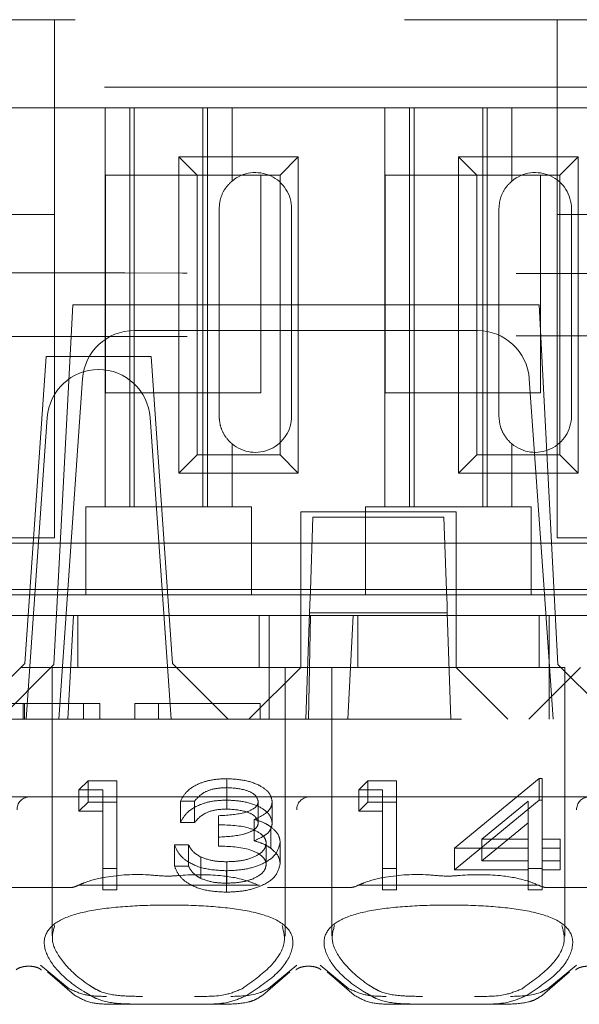
# Model space of a CAD drawing. Units: millimetres. Extents: x 11 to 205, y 5 to 292.
# Drawn here: x 72 to 73, y 224 to 226 of the extents above; entities that cross this region are included whole.
import ezdxf

# ---------------------------------------------------------------- set-up
doc = ezdxf.new("R2010")
doc.units = ezdxf.units.MM
doc.linetypes.add('HIDDEN', pattern=[1.905, 1.27, -0.635])

msp = doc.modelspace()

# ---------------------------------------------------------------- linework, layer by layer
at = {"color": 7, "linetype": 'HIDDEN', "lineweight": 18}
for p, q in [((66.956, 225.8964), (74.656, 225.8964)), ((71.996, 225.5203), (71.996, 225.8964)), ((72.966, 225.8964), (72.966, 225.5203)), ((82.8871, 225.7664), (65.756, 225.7664)), ((72.0935, 225.7264), (71.7985, 225.7264)), ((72.0935, 225.7264), (72.0935, 224.9564)), ((72.3385, 225.7264), (72.0935, 225.7264)), ((72.141, 225.7264), (72.141, 224.9564)), ((72.1497, 225.7264), (72.1497, 224.9564)), ((72.2823, 225.7264), (72.2823, 224.9564)), ((72.291, 225.7264), (72.291, 224.9564)), ((72.3385, 225.585), (72.3385, 225.7264)), ((72.6335, 225.7264), (72.3385, 225.7264)), ((72.6335, 225.7264), (72.6335, 224.9564)), ((72.8785, 225.7264), (72.6335, 225.7264)), ((72.681, 225.7264), (72.681, 224.9564)), ((72.6897, 225.7264), (72.6897, 224.9564)), ((72.8223, 225.7264), (72.8223, 224.9564)), ((72.831, 225.7264), (72.831, 224.9564)), ((72.8785, 225.585), (72.8785, 225.7264)), ((73.1735, 225.7264), (72.8785, 225.7264)), ((72.2357, 225.0212), (72.2357, 225.6317)), ((72.2357, 225.6317), (72.271, 225.5964)), ((72.2357, 225.6317), (72.4663, 225.6317)), ((72.4663, 225.6317), (72.431, 225.5964)), ((72.4663, 225.6317), (72.4663, 225.0212)), ((72.7757, 225.6317), (73.0063, 225.6317)), ((72.7757, 225.0212), (72.7757, 225.6317)), ((72.7757, 225.6317), (72.811, 225.5964)), ((73.0063, 225.6317), (72.971, 225.5964)), ((73.0063, 225.6317), (73.0063, 225.0212)), ((72.094, 225.1764), (72.094, 225.5964)), ((72.094, 225.5964), (72.271, 225.5964)), ((72.271, 225.0564), (72.271, 225.5964)), ((72.271, 225.5964), (72.431, 225.5964)), ((72.394, 225.5964), (72.394, 225.1764)), ((72.431, 225.5964), (72.431, 225.0564)), ((72.634, 225.1764), (72.634, 225.5964)), ((72.634, 225.5964), (72.811, 225.5964)), ((72.811, 225.0564), (72.811, 225.5964)), ((72.811, 225.5964), (72.971, 225.5964)), ((72.934, 225.5964), (72.934, 225.1764)), ((72.971, 225.5964), (72.971, 225.0564)), ((72.3135, 225.5314), (72.3135, 225.1314)), ((72.4535, 225.1314), (72.4535, 225.5314)), ((72.8535, 225.5314), (72.8535, 225.1314)), ((72.9935, 225.1314), (72.9935, 225.5314)), ((71.896, 225.5203), (71.996, 225.5203)), ((71.996, 225.5203), (71.996, 224.8964)), ((72.966, 225.5203), (73.066, 225.5203)), ((72.966, 224.8964), (72.966, 225.5203)), ((72.031, 225.3464), (71.9946, 224.6519)), ((72.931, 225.3464), (72.031, 225.3464)), ((72.931, 225.3464), (72.9674, 224.6519)), ((72.1497, 225.2964), (72.8123, 225.2964)), ((71.9799, 225.2464), (71.9385, 224.6539)), ((72.1821, 225.2464), (71.9799, 225.2464)), ((72.1821, 225.2464), (72.2235, 224.6539)), ((72.0215, 224.7962), (72.0499, 225.2034)), ((72.9121, 225.2034), (72.9405, 224.7964)), ((72.394, 225.1764), (72.094, 225.1764)), ((72.934, 225.1764), (72.634, 225.1764)), ((71.941, 224.5464), (71.9817, 225.1284)), ((72.1803, 225.1284), (72.221, 224.5464)), ((72.3385, 224.9564), (72.3385, 225.0778)), ((72.8785, 224.9564), (72.8785, 225.0778)), ((72.2357, 225.0212), (72.271, 225.0564)), ((72.431, 225.0564), (72.271, 225.0564)), ((72.4663, 225.0212), (72.431, 225.0564)), ((72.7757, 225.0212), (72.811, 225.0564)), ((72.971, 225.0564), (72.811, 225.0564)), ((73.0063, 225.0212), (72.971, 225.0564)), ((72.4663, 225.0212), (72.2357, 225.0212)), ((73.0063, 225.0212), (72.7757, 225.0212)), ((72.056, 224.9564), (72.056, 224.9364)), ((72.056, 224.9564), (72.0935, 224.9564)), ((72.3385, 224.9564), (72.0935, 224.9564)), ((72.3385, 224.9564), (72.376, 224.9564)), ((72.376, 224.9364), (72.376, 224.9564)), ((72.596, 224.9564), (72.596, 224.9364)), ((72.596, 224.9564), (72.6335, 224.9564)), ((72.8785, 224.9564), (72.6335, 224.9564)), ((72.8785, 224.9564), (72.916, 224.9564)), ((72.916, 224.9364), (72.916, 224.9564)), ((72.056, 224.9364), (72.056, 224.7864)), ((72.376, 224.7864), (72.376, 224.9364)), ((72.771, 224.9464), (72.471, 224.9464)), ((72.471, 224.9464), (72.471, 224.7464)), ((72.4897, 224.7949), (72.4946, 224.9364)), ((72.4946, 224.9364), (72.7474, 224.9364)), ((72.596, 224.9364), (72.596, 224.7864)), ((72.7474, 224.9364), (72.7523, 224.7949)), ((72.771, 224.7464), (72.771, 224.9464)), ((72.916, 224.7864), (72.916, 224.9364)), ((71.896, 224.8964), (71.996, 224.8964)), ((72.966, 224.8964), (73.066, 224.8964)), ((72.056, 224.8864), (71.836, 224.8864)), ((72.056, 224.8864), (72.376, 224.8864)), ((72.596, 224.8864), (72.376, 224.8864)), ((72.596, 224.8864), (72.916, 224.8864)), ((73.136, 224.8864), (72.916, 224.8864)), ((71.9585, 224.7964), (71.6723, 224.7964)), ((72.056, 224.7864), (71.836, 224.7864)), ((71.9585, 224.7964), (71.9685, 224.7964)), ((72.1935, 224.7964), (71.9685, 224.7964)), ((72.004, 224.5464), (72.0215, 224.7962)), ((72.0215, 224.7962), (72.9405, 224.7964)), ((72.056, 224.7864), (72.376, 224.7864)), ((72.1935, 224.7964), (72.2035, 224.7964)), ((72.4897, 224.7964), (72.2035, 224.7964)), ((72.596, 224.7864), (72.376, 224.7864)), ((72.4887, 224.7676), (72.4897, 224.7949)), ((72.7523, 224.7964), (72.4897, 224.7964)), ((72.596, 224.7864), (72.916, 224.7864)), ((73.0385, 224.7964), (72.7523, 224.7964)), ((72.7523, 224.7949), (72.7533, 224.7676)), ((73.136, 224.7864), (72.916, 224.7864)), ((72.9405, 224.7964), (72.958, 224.5464)), ((72.4887, 224.7676), (72.4882, 224.7514)), ((72.7538, 224.7514), (72.7533, 224.7676)), ((71.8704, 224.7464), (71.9498, 224.7464)), ((71.9498, 224.7464), (72.0325, 224.7464)), ((72.0216, 224.5464), (72.0325, 224.7464)), ((72.4104, 224.7464), (72.0325, 224.7464)), ((72.041, 224.7464), (72.041, 224.6464)), ((72.391, 224.6464), (72.391, 224.7464)), ((72.4104, 224.7464), (72.471, 224.7464)), ((72.4104, 224.7464), (72.4104, 224.5464)), ((72.471, 224.7464), (72.771, 224.7464)), ((72.471, 224.6465), (72.471, 224.7464)), ((72.4882, 224.7514), (72.481, 224.5464)), ((72.4898, 224.7464), (72.486, 224.5464)), ((72.4882, 224.7514), (72.7538, 224.7514)), ((72.5616, 224.5464), (72.5725, 224.7464)), ((72.581, 224.7464), (72.581, 224.6464)), ((72.761, 224.5464), (72.7538, 224.7514)), ((72.9504, 224.7464), (72.771, 224.7464)), ((72.771, 224.7464), (72.771, 224.6465)), ((72.931, 224.6464), (72.931, 224.7464)), ((72.9504, 224.7464), (73.0298, 224.7464)), ((72.9504, 224.7464), (72.9504, 224.5464)), ((71.8891, 224.5464), (71.9946, 224.6519)), ((71.931, 224.6464), (71.9385, 224.6539)), ((72.2235, 224.6539), (72.231, 224.6464)), ((72.9674, 224.6519), (73.0729, 224.5464)), ((71.931, 224.6464), (71.831, 224.5464)), ((72.231, 224.6464), (71.931, 224.6464)), ((71.991, 224.6464), (71.991, 224.1283)), ((72.441, 224.6464), (72.231, 224.6464)), ((72.331, 224.5464), (72.231, 224.6464)), ((72.471, 224.6464), (72.371, 224.5464)), ((72.441, 224.6464), (72.531, 224.6464)), ((72.441, 224.1279), (72.441, 224.6464)), ((72.471, 224.6465), (72.471, 224.6464)), ((72.771, 224.6465), (72.471, 224.6465)), ((72.756, 224.6464), (72.531, 224.6464)), ((72.531, 224.6464), (72.531, 224.1283)), ((72.981, 224.6464), (72.756, 224.6464)), ((72.771, 224.6464), (72.771, 224.6465)), ((72.871, 224.5464), (72.771, 224.6464)), ((73.011, 224.6464), (72.911, 224.5464)), ((72.981, 224.1279), (72.981, 224.6464)), ((71.9351, 224.5764), (71.9351, 224.5464)), ((71.9379, 224.5764), (71.9379, 224.5464)), ((72.0834, 224.5764), (72.0148, 224.5764)), ((72.052, 224.5764), (72.052, 224.5464)), ((72.0834, 224.5764), (72.0834, 224.5464)), ((72.1507, 224.5764), (72.1507, 224.5464)), ((72.393, 224.5764), (72.1507, 224.5764)), ((72.1966, 224.5764), (72.1966, 224.5464)), ((72.393, 224.5764), (72.393, 224.5464)), ((82.306, 224.5464), (67.106, 224.5464)), ((72.0429, 224.41), (72.0605, 224.4273)), ((72.0605, 224.386), (72.0605, 224.4273)), ((72.0605, 224.4273), (72.116, 224.4273)), ((72.116, 224.386), (72.116, 224.4273)), ((72.3284, 224.3904), (72.3284, 224.4317)), ((72.5829, 224.41), (72.6005, 224.4273)), ((72.6005, 224.386), (72.6005, 224.4273)), ((72.6005, 224.4273), (72.656, 224.4273)), ((72.656, 224.386), (72.656, 224.4273)), ((72.7675, 224.2973), (72.9313, 224.4317)), ((72.9313, 224.3904), (72.9313, 224.4317)), ((72.9313, 224.4317), (72.9368, 224.4317)), ((72.9368, 224.3904), (72.9368, 224.4317)), ((72.0429, 224.3687), (72.0429, 224.41)), ((72.0891, 224.41), (72.0429, 224.41)), ((72.0891, 224.3687), (72.0891, 224.41)), ((72.3287, 224.373), (72.3287, 224.4143)), ((72.5829, 224.3687), (72.5829, 224.41)), ((72.6291, 224.41), (72.5829, 224.41)), ((72.6291, 224.3687), (72.6291, 224.41)), ((71.946, 224.3964), (71.406, 224.3964)), ((72.486, 224.3964), (71.946, 224.3964)), ((72.0429, 224.3687), (72.0605, 224.386)), ((72.0605, 224.386), (72.116, 224.386)), ((72.116, 224.386), (72.116, 224.217)), ((72.2391, 224.347), (72.2391, 224.3883)), ((72.266, 224.3883), (72.2391, 224.3883)), ((72.266, 224.347), (72.266, 224.3883)), ((72.3891, 224.3465), (72.3891, 224.3878)), ((72.416, 224.3464), (72.416, 224.3877)), ((73.026, 224.3964), (72.486, 224.3964)), ((72.5829, 224.3687), (72.6005, 224.386)), ((72.6005, 224.386), (72.656, 224.386)), ((72.656, 224.386), (72.656, 224.217)), ((72.7675, 224.256), (72.9313, 224.3904)), ((72.9098, 224.388), (72.8204, 224.3146)), ((72.9098, 224.3467), (72.9098, 224.388)), ((72.9313, 224.3904), (72.9368, 224.3904)), ((72.9368, 224.3904), (72.9368, 224.2733)), ((72.0891, 224.3687), (72.0429, 224.3687)), ((72.0891, 224.217), (72.0891, 224.3687)), ((72.6291, 224.3687), (72.5829, 224.3687)), ((72.6291, 224.217), (72.6291, 224.3687)), ((72.266, 224.347), (72.2391, 224.347)), ((72.3122, 224.3188), (72.3122, 224.3601)), ((72.381, 224.3117), (72.381, 224.353)), ((72.9098, 224.3467), (72.8204, 224.2733)), ((72.9098, 224.2733), (72.9098, 224.3467)), ((72.4135, 224.2972), (72.4135, 224.3385)), ((72.3122, 224.3015), (72.3122, 224.3188)), ((72.4045, 224.2657), (72.4045, 224.307)), ((72.4314, 224.2672), (72.4314, 224.3085)), ((72.8204, 224.3146), (72.9098, 224.3146)), ((72.8204, 224.2733), (72.8204, 224.3146)), ((72.9368, 224.3146), (72.9714, 224.3146)), ((72.9714, 224.2733), (72.9714, 224.3146)), ((72.2275, 224.3038), (72.2545, 224.3038)), ((72.2275, 224.2625), (72.2275, 224.3038)), ((72.2545, 224.2625), (72.2545, 224.3038)), ((72.7675, 224.256), (72.7675, 224.2973)), ((72.9098, 224.2973), (72.7675, 224.2973)), ((72.9714, 224.2973), (72.9368, 224.2973)), ((72.278, 224.2391), (72.278, 224.2804)), ((72.3281, 224.23), (72.3281, 224.2713)), ((72.8204, 224.2733), (72.9098, 224.2733)), ((72.9098, 224.256), (72.9098, 224.2733)), ((72.9368, 224.2733), (72.9714, 224.2733)), ((72.9368, 224.256), (72.9368, 224.2733)), ((72.9714, 224.2733), (72.9714, 224.256)), ((72.116, 224.2583), (72.0891, 224.2583)), ((72.2275, 224.2625), (72.2545, 224.2625)), ((72.3276, 224.2126), (72.3276, 224.2539)), ((72.656, 224.2583), (72.6291, 224.2583)), ((72.9098, 224.256), (72.7675, 224.256)), ((72.9368, 224.2583), (72.9098, 224.2583)), ((72.9098, 224.217), (72.9098, 224.256)), ((72.9714, 224.256), (72.9368, 224.256)), ((72.9368, 224.256), (72.9368, 224.217)), ((72.0254, 224.2214), (71.8666, 224.2214)), ((72.3896, 224.2264), (72.0424, 224.2264)), ((72.116, 224.217), (72.0891, 224.217)), ((72.5654, 224.2214), (72.4066, 224.2214)), ((72.9296, 224.2264), (72.5824, 224.2264)), ((72.656, 224.217), (72.6291, 224.217)), ((72.9368, 224.217), (72.9098, 224.217)), ((73.1054, 224.2214), (72.9466, 224.2214)), ((72.0238, 224.0263), (71.9685, 224.072)), ((71.982, 224.059), (72.0343, 224.0139)), ((72.3977, 224.0139), (72.45, 224.059)), ((72.4635, 224.072), (72.4082, 224.0263)), ((72.5638, 224.0263), (72.5085, 224.072)), ((72.522, 224.059), (72.5743, 224.0139)), ((72.9377, 224.0139), (72.99, 224.059)), ((73.0035, 224.072), (72.9482, 224.0263)), ((72.1625, 223.9964), (72.1026, 223.9964)), ((72.2695, 223.9964), (72.1625, 223.9964)), ((72.3294, 223.9964), (72.2695, 223.9964)), ((72.7025, 223.9964), (72.6426, 223.9964)), ((72.8095, 223.9964), (72.7025, 223.9964)), ((72.8694, 223.9964), (72.8095, 223.9964))]:
    msp.add_line(p, q, dxfattribs=at)
for centre, radius, start, end in [((72.3835, 225.5314), 0.07, 0, 130.0052), ((72.9235, 225.5314), 0.07, 0, 130.0052), ((72.1497, 225.1964), 0.1, 90, 176), ((72.8123, 225.1964), 0.1, 4, 90), ((72.0815, 225.1214), 0.1, 90.259, 176), ((72.0805, 225.1214), 0.1, 4, 89.741), ((72.3835, 225.1314), 0.07, 229.9948, 0), ((72.9235, 225.1314), 0.07, 229.9948, 0), ((71.9473, 224.3726), 0.0238, 93.1715, 182.8541), ((72.4873, 224.3726), 0.0238, 93.1715, 182.8541), ((73.0273, 224.3726), 0.0238, 93.1715, 182.8541)]:
    msp.add_arc(centre, radius, start, end, dxfattribs=at)
for centre, start_param, end_param in [((72.216, 224.0809), 2.253867, 2.259359), ((72.216, 224.0809), 0.882234, 0.887726), ((72.756, 224.0809), 2.253867, 2.259359), ((72.756, 224.0809), 0.882234, 0.887726)]:
    msp.add_ellipse(centre, major_axis=(0.275, 0), ratio=0.682154, start_param=start_param, end_param=end_param, dxfattribs=at)
for points, knots in [([(72.3385, 225.585), (72.334, 225.5806), (72.325, 225.5719), (72.3153, 225.5525), (72.3141, 225.5382), (72.3135, 225.5314)], [0, 0, 0, 0, 0.343792, 0.689081, 1, 1, 1, 1]), ([(72.8785, 225.585), (72.874, 225.5806), (72.865, 225.5719), (72.8553, 225.5525), (72.8541, 225.5382), (72.8535, 225.5314)], [0, 0, 0, 0, 0.343792, 0.689081, 1, 1, 1, 1]), ([(81.777, 225.4197), (81.1947, 225.4176), (80.0302, 225.4133), (78.2609, 225.4091), (76.4818, 225.4064), (74.696, 225.4056), (72.9102, 225.4064), (71.1335, 225.4091), (69.371, 225.4133), (68.2132, 225.4176), (67.635, 225.4197)], [0, 0, 0, 0, 0.12517, 0.250313, 0.37544, 0.500683, 0.625974, 0.751112, 0.875723, 1, 1, 1, 1]), ([(81.777, 225.2731), (81.1947, 225.2753), (80.0301, 225.2795), (78.2609, 225.2838), (76.4818, 225.2864), (74.696, 225.2873), (72.9102, 225.2864), (71.1335, 225.2837), (69.371, 225.2795), (68.2132, 225.2753), (67.635, 225.2731)], [0, 0, 0, 0, 0.125172, 0.250313, 0.37544, 0.500683, 0.625974, 0.751112, 0.875723, 1, 1, 1, 1]), ([(72.3135, 225.1314), (72.314, 225.1247), (72.3152, 225.1114), (72.3237, 225.0936), (72.3323, 225.0832), (72.3375, 225.0787), (72.3385, 225.0778)], [0, 0, 0, 0, 0.305746, 0.611198, 0.923535, 1, 1, 1, 1]), ([(72.8535, 225.1314), (72.854, 225.1247), (72.8552, 225.1114), (72.8637, 225.0936), (72.8723, 225.0832), (72.8775, 225.0787), (72.8785, 225.0778)], [0, 0, 0, 0, 0.305746, 0.611198, 0.923535, 1, 1, 1, 1]), ([(71.9351, 224.5764), (71.9244, 224.5764), (71.9032, 224.5764), (71.8811, 224.5764), (71.8696, 224.5764), (71.8685, 224.5764), (71.868, 224.5764)], [0, 0, 0, 0, 0.279718, 0.559333, 0.779493, 1, 1, 1, 1]), ([(72.0148, 224.5764), (71.9998, 224.5764), (71.9731, 224.5764), (71.9467, 224.5764), (71.9351, 224.5764)], [0, 0, 0, 0, 0.560314, 1, 1, 1, 1]), ([(72.2391, 224.3883), (72.2425, 224.3948), (72.2494, 224.4078), (72.2724, 224.4222), (72.3001, 224.4304), (72.3189, 224.4312), (72.3284, 224.4317)], [0, 0, 0, 0, 0.280288, 0.55968, 0.779747, 1, 1, 1, 1]), ([(72.3284, 224.4317), (72.3405, 224.4309), (72.3648, 224.4295), (72.3939, 224.4186), (72.4123, 224.4039), (72.4148, 224.3931), (72.416, 224.3877)], [0, 0, 0, 0, 0.280085, 0.559868, 0.780099, 1, 1, 1, 1]), ([(72.3287, 224.4143), (72.3209, 224.414), (72.3054, 224.4133), (72.2806, 224.4048), (72.2715, 224.3946), (72.266, 224.3883)], [0, 0, 0, 0, 0.280622, 0.560395, 1, 1, 1, 1]), ([(72.3891, 224.3878), (72.3876, 224.3922), (72.3845, 224.4011), (72.3615, 224.4121), (72.3412, 224.4135), (72.3287, 224.4143)], [0, 0, 0, 0, 0.278884, 0.56004, 1, 1, 1, 1]), ([(72.2391, 224.347), (72.2425, 224.3535), (72.2494, 224.3665), (72.2724, 224.3809), (72.3001, 224.3891), (72.3189, 224.3899), (72.3284, 224.3904)], [0, 0, 0, 0, 0.280288, 0.55968, 0.779747, 1, 1, 1, 1]), ([(72.3122, 224.3601), (72.3291, 224.361), (72.3545, 224.3624), (72.3794, 224.3722), (72.3879, 224.3807), (72.3887, 224.3854), (72.3891, 224.3878)], [0, 0, 0, 0, 0.499406, 0.748973, 0.87454, 1, 1, 1, 1]), ([(72.3284, 224.3904), (72.3405, 224.3896), (72.3648, 224.3882), (72.3939, 224.3773), (72.4123, 224.3625), (72.4148, 224.3518), (72.416, 224.3464)], [0, 0, 0, 0, 0.280085, 0.559868, 0.780099, 1, 1, 1, 1]), ([(72.416, 224.3877), (72.4155, 224.3838), (72.4145, 224.376), (72.4037, 224.363), (72.3896, 224.3568), (72.381, 224.353)], [0, 0, 0, 0, 0.280508, 0.560792, 1, 1, 1, 1]), ([(72.3287, 224.373), (72.3209, 224.3727), (72.3054, 224.372), (72.2806, 224.3635), (72.2715, 224.3533), (72.266, 224.347)], [0, 0, 0, 0, 0.280622, 0.560395, 1, 1, 1, 1]), ([(72.3891, 224.3465), (72.3876, 224.3509), (72.3845, 224.3598), (72.3615, 224.3708), (72.3412, 224.3722), (72.3287, 224.373)], [0, 0, 0, 0, 0.278884, 0.56004, 1, 1, 1, 1]), ([(72.3122, 224.3188), (72.3291, 224.3197), (72.3545, 224.3211), (72.3794, 224.3309), (72.3879, 224.3394), (72.3887, 224.3441), (72.3891, 224.3465)], [0, 0, 0, 0, 0.499406, 0.748973, 0.87454, 1, 1, 1, 1]), ([(72.381, 224.353), (72.388, 224.3509), (72.4004, 224.3472), (72.4095, 224.3412), (72.4135, 224.3385)], [0, 0, 0, 0, 0.559795, 1, 1, 1, 1]), ([(72.416, 224.3464), (72.4155, 224.3425), (72.4145, 224.3347), (72.4037, 224.3217), (72.3896, 224.3155), (72.381, 224.3117)], [0, 0, 0, 0, 0.280508, 0.560792, 1, 1, 1, 1]), ([(72.4045, 224.307), (72.404, 224.31), (72.4032, 224.3159), (72.3938, 224.3265), (72.3659, 224.3411), (72.3337, 224.3421), (72.3122, 224.3428)], [0, 0, 0, 0, 0.125576, 0.251167, 0.500604, 1, 1, 1, 1]), ([(72.4135, 224.3385), (72.4192, 224.3334), (72.4295, 224.3241), (72.4308, 224.3133), (72.4314, 224.3085)], [0, 0, 0, 0, 0.55946, 1, 1, 1, 1]), ([(72.4314, 224.3085), (72.4292, 224.3002), (72.425, 224.2836), (72.3968, 224.2654), (72.3625, 224.2555), (72.3392, 224.2544), (72.3276, 224.2539)], [0, 0, 0, 0, 0.2793416, 0.5588341, 0.7792735, 1, 1, 1, 1]), ([(72.3281, 224.2713), (72.3385, 224.2717), (72.3592, 224.2725), (72.3844, 224.2812), (72.4014, 224.2933), (72.4035, 224.3025), (72.4045, 224.307)], [0, 0, 0, 0, 0.280589, 0.560141, 0.780308, 1, 1, 1, 1]), ([(72.381, 224.3117), (72.388, 224.3096), (72.4004, 224.3059), (72.4095, 224.2999), (72.4135, 224.2972)], [0, 0, 0, 0, 0.559795, 1, 1, 1, 1]), ([(72.3276, 224.2539), (72.3138, 224.2546), (72.2863, 224.256), (72.2539, 224.269), (72.235, 224.286), (72.23, 224.2979), (72.2275, 224.3038)], [0, 0, 0, 0, 0.279886, 0.558979, 0.779263, 1, 1, 1, 1]), ([(72.2545, 224.3038), (72.2572, 224.2989), (72.2621, 224.2901), (72.2731, 224.2834), (72.278, 224.2804)], [0, 0, 0, 0, 0.5606944, 1, 1, 1, 1]), ([(72.4045, 224.2657), (72.404, 224.2687), (72.4032, 224.2746), (72.3938, 224.2852), (72.3659, 224.2998), (72.3337, 224.3008), (72.3122, 224.3015)], [0, 0, 0, 0, 0.125576, 0.251167, 0.500604, 1, 1, 1, 1]), ([(72.4135, 224.2972), (72.4192, 224.292), (72.4295, 224.2828), (72.4308, 224.272), (72.4314, 224.2672)], [0, 0, 0, 0, 0.55946, 1, 1, 1, 1]), ([(72.278, 224.2804), (72.2866, 224.2774), (72.302, 224.2719), (72.3201, 224.2715), (72.3281, 224.2713)], [0, 0, 0, 0, 0.558748, 1, 1, 1, 1]), ([(72.3276, 224.2126), (72.3138, 224.2133), (72.2863, 224.2147), (72.2539, 224.2276), (72.235, 224.2447), (72.23, 224.2566), (72.2275, 224.2625)], [0, 0, 0, 0, 0.279886, 0.558979, 0.779263, 1, 1, 1, 1]), ([(72.2545, 224.2625), (72.2572, 224.2576), (72.2621, 224.2488), (72.2731, 224.2421), (72.278, 224.2391)], [0, 0, 0, 0, 0.560694, 1, 1, 1, 1]), ([(72.4314, 224.2672), (72.4292, 224.2589), (72.425, 224.2423), (72.3968, 224.2241), (72.3625, 224.2141), (72.3392, 224.2131), (72.3276, 224.2126)], [0, 0, 0, 0, 0.2793416, 0.5588341, 0.7792735, 1, 1, 1, 1]), ([(72.3281, 224.23), (72.3385, 224.2304), (72.3592, 224.2312), (72.3844, 224.2399), (72.4014, 224.252), (72.4035, 224.2611), (72.4045, 224.2657)], [0, 0, 0, 0, 0.280589, 0.560141, 0.780308, 1, 1, 1, 1]), ([(72.3888, 224.2264), (72.3821, 224.2291), (72.3604, 224.238), (72.309, 224.2471), (72.2573, 224.2468), (72.2112, 224.2425), (72.1634, 224.2484), (72.1056, 224.2452), (72.0619, 224.2346), (72.0465, 224.2278), (72.0432, 224.2264)], [0, 0, 0, 0, 0.068135, 0.222729, 0.437201, 0.494319, 0.609496, 0.838034, 0.965733, 1, 1, 1, 1]), ([(72.278, 224.2391), (72.2866, 224.2361), (72.302, 224.2306), (72.3201, 224.2302), (72.3281, 224.23)], [0, 0, 0, 0, 0.558748, 1, 1, 1, 1]), ([(72.9288, 224.2264), (72.9221, 224.2291), (72.9004, 224.238), (72.849, 224.2471), (72.7973, 224.2468), (72.7512, 224.2425), (72.7034, 224.2484), (72.6456, 224.2452), (72.6019, 224.2346), (72.5865, 224.2278), (72.5832, 224.2264)], [0, 0, 0, 0, 0.068135, 0.222729, 0.437201, 0.494319, 0.609496, 0.838034, 0.965733, 1, 1, 1, 1]), ([(72.0254, 224.2214), (72.0273, 224.2215), (72.0326, 224.2218), (72.0378, 224.2242), (72.0413, 224.2258)], [0, 0, 0, 0, 0.353657, 1, 1, 1, 1]), ([(72.5654, 224.2214), (72.5698, 224.2219), (72.5752, 224.2225), (72.5803, 224.2253), (72.5813, 224.2258)], [0, 0, 0, 0, 0.823351, 1, 1, 1, 1]), ([(72.9307, 224.2258), (72.9343, 224.2242), (72.9395, 224.2218), (72.9448, 224.2215), (72.9466, 224.2214)], [0, 0, 0, 0, 0.66488, 1, 1, 1, 1]), ([(72.0642, 224.0139), (72.0602, 224.0162), (72.0332, 224.0316), (71.9963, 224.0632), (71.9732, 224.104), (71.9773, 224.1369), (72.0061, 224.1611), (72.0573, 224.1769), (72.126, 224.1855), (72.2047, 224.1885), (72.285, 224.1868), (72.3589, 224.1797), (72.419, 224.1648), (72.4557, 224.1386), (72.4586, 224.1008), (72.4304, 224.0554), (72.3887, 224.0278), (72.3678, 224.0139)], [0, 0, 0, 0, 0.014038, 0.093799, 0.166914, 0.234313, 0.29885, 0.362757, 0.426896, 0.491242, 0.55562, 0.620495, 0.688051, 0.761914, 0.842248, 0.920925, 1, 1, 1, 1]), ([(72.6042, 224.0139), (72.6002, 224.0162), (72.5732, 224.0316), (72.5363, 224.0632), (72.5132, 224.104), (72.5173, 224.1369), (72.5461, 224.1611), (72.5973, 224.1769), (72.666, 224.1855), (72.7447, 224.1885), (72.825, 224.1868), (72.8989, 224.1797), (72.959, 224.1648), (72.9957, 224.1386), (72.9986, 224.1008), (72.9704, 224.0554), (72.9287, 224.0278), (72.9078, 224.0139)], [0, 0, 0, 0, 0.014038, 0.093799, 0.166914, 0.234313, 0.29885, 0.362757, 0.426896, 0.491242, 0.55562, 0.620495, 0.688051, 0.761914, 0.842248, 0.920925, 1, 1, 1, 1]), ([(71.9961, 224.1482), (71.9934, 224.1383), (71.9874, 224.1171), (72.0105, 224.0762), (72.0445, 224.0443), (72.0699, 224.0286), (72.0737, 224.0263)], [0, 0, 0, 0, 0.274746, 0.593088, 0.939349, 1, 1, 1, 1]), ([(72.3583, 224.0263), (72.3777, 224.0403), (72.4167, 224.0684), (72.4444, 224.1133), (72.4381, 224.1368), (72.435, 224.148)], [0, 0, 0, 0, 0.342871, 0.685432, 1, 1, 1, 1]), ([(72.5361, 224.1482), (72.5334, 224.1383), (72.5274, 224.1171), (72.5505, 224.0762), (72.5845, 224.0443), (72.6099, 224.0286), (72.6137, 224.0263)], [0, 0, 0, 0, 0.274746, 0.593088, 0.939349, 1, 1, 1, 1]), ([(72.8983, 224.0263), (72.9177, 224.0403), (72.9567, 224.0684), (72.9844, 224.1133), (72.9781, 224.1368), (72.975, 224.148)], [0, 0, 0, 0, 0.342871, 0.685432, 1, 1, 1, 1]), ([(71.9216, 224.0624), (71.9222, 224.0631), (71.9234, 224.0644), (71.9291, 224.0672), (71.9369, 224.0692), (71.9462, 224.0699), (71.9551, 224.0692), (71.9627, 224.0673), (71.968, 224.0648), (71.9702, 224.0627), (71.9704, 224.0625), (71.9704, 224.0624)], [0, 0, 0, 0, 0.130655, 0.253328, 0.381319, 0.503278, 0.620972, 0.738471, 0.859511, 0.98793, 1, 1, 1, 1]), ([(72.4616, 224.0624), (72.4622, 224.0631), (72.4634, 224.0644), (72.4691, 224.0672), (72.4769, 224.0692), (72.4862, 224.0699), (72.4951, 224.0692), (72.5027, 224.0673), (72.508, 224.0648), (72.5102, 224.0627), (72.5104, 224.0625), (72.5104, 224.0624)], [0, 0, 0, 0, 0.130842, 0.253511, 0.381496, 0.50345, 0.621139, 0.738633, 0.859668, 0.988082, 1, 1, 1, 1]), ([(73.0016, 224.0624), (73.0022, 224.0631), (73.0034, 224.0644), (73.0091, 224.0672), (73.0169, 224.0692), (73.0262, 224.0699), (73.0351, 224.0692), (73.0427, 224.0673), (73.048, 224.0648), (73.0502, 224.0627), (73.0504, 224.0625), (73.0504, 224.0624)], [0, 0, 0, 0, 0.130842, 0.253511, 0.381496, 0.50345, 0.621139, 0.738633, 0.859668, 0.988082, 1, 1, 1, 1]), ([(72.096, 224.0114), (72.0827, 224.0116), (72.056, 224.0119), (72.0346, 224.0215), (72.0238, 224.0263)], [0, 0, 0, 0, 0.496584, 1, 1, 1, 1]), ([(72.0737, 224.0263), (72.0774, 224.0244), (72.0929, 224.0162), (72.1239, 224.0118), (72.1527, 224.0115), (72.1658, 224.0114)], [0, 0, 0, 0, 0.143176, 0.610494, 1, 1, 1, 1]), ([(72.2662, 224.0114), (72.2664, 224.0114), (72.2873, 224.0114), (72.3212, 224.0108), (72.3479, 224.022), (72.3583, 224.0263)], [0, 0, 0, 0, 0.006527, 0.612948, 1, 1, 1, 1]), ([(72.4082, 224.0263), (72.4032, 224.0236), (72.3827, 224.0127), (72.3561, 224.012), (72.336, 224.0114)], [0, 0, 0, 0, 0.24508, 1, 1, 1, 1]), ([(72.636, 224.0114), (72.6227, 224.0116), (72.596, 224.0119), (72.5746, 224.0215), (72.5638, 224.0263)], [0, 0, 0, 0, 0.496584, 1, 1, 1, 1]), ([(72.6137, 224.0263), (72.6174, 224.0244), (72.6329, 224.0162), (72.6639, 224.0118), (72.6927, 224.0115), (72.7058, 224.0114)], [0, 0, 0, 0, 0.143176, 0.610494, 1, 1, 1, 1]), ([(72.8062, 224.0114), (72.8064, 224.0114), (72.8273, 224.0114), (72.8612, 224.0108), (72.8879, 224.022), (72.8983, 224.0263)], [0, 0, 0, 0, 0.0065275, 0.6129481, 1, 1, 1, 1]), ([(72.9482, 224.0263), (72.9432, 224.0236), (72.9227, 224.0127), (72.8961, 224.012), (72.876, 224.0114)], [0, 0, 0, 0, 0.2450801, 1, 1, 1, 1]), ([(72.0343, 224.0139), (72.0443, 224.0082), (72.064, 223.9972), (72.0899, 223.9967), (72.1026, 223.9964)], [0, 0, 0, 0, 0.512614, 1, 1, 1, 1]), ([(72.1625, 223.9964), (72.1484, 223.9966), (72.117, 223.9969), (72.0844, 224.0023), (72.0681, 224.0117), (72.0642, 224.0139)], [0, 0, 0, 0, 0.381534, 0.852218, 1, 1, 1, 1]), ([(72.3678, 224.0139), (72.3568, 224.0088), (72.3292, 223.996), (72.2923, 223.9964), (72.2697, 223.9964), (72.2695, 223.9964)], [0, 0, 0, 0, 0.39565, 0.99366, 1, 1, 1, 1]), ([(72.3294, 223.9964), (72.3436, 223.997), (72.3628, 223.9978), (72.3846, 224.0051), (72.393, 224.0108), (72.3977, 224.0139)], [0, 0, 0, 0, 0.551438, 0.747958, 1, 1, 1, 1]), ([(72.5743, 224.0139), (72.5843, 224.0082), (72.604, 223.9972), (72.6299, 223.9967), (72.6426, 223.9964)], [0, 0, 0, 0, 0.512614, 1, 1, 1, 1]), ([(72.7025, 223.9964), (72.6884, 223.9966), (72.657, 223.9969), (72.6244, 224.0023), (72.6081, 224.0117), (72.6042, 224.0139)], [0, 0, 0, 0, 0.381534, 0.852218, 1, 1, 1, 1]), ([(72.9078, 224.0139), (72.8968, 224.0088), (72.8692, 223.996), (72.8323, 223.9964), (72.8097, 223.9964), (72.8095, 223.9964)], [0, 0, 0, 0, 0.39565, 0.99366, 1, 1, 1, 1]), ([(72.8694, 223.9964), (72.8836, 223.997), (72.9028, 223.9978), (72.9246, 224.0051), (72.933, 224.0108), (72.9377, 224.0139)], [0, 0, 0, 0, 0.551438, 0.747958, 1, 1, 1, 1])]:
    msp.add_open_spline(points, degree=3, knots=knots, dxfattribs=at)

doc.saveas('drawing.dxf')
